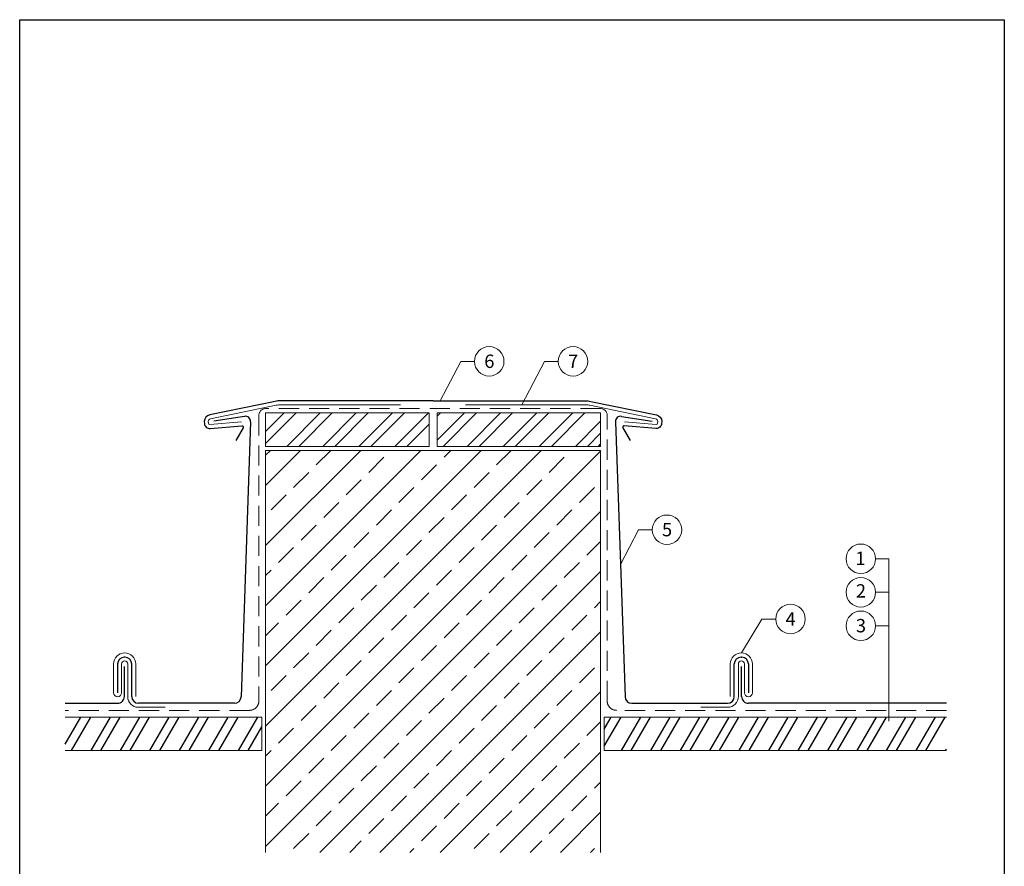
# Model space of a CAD drawing. Units: millimetres. Extents: x 9679 to 14989, y 3699 to 9936.
# Drawn here: x 12291 to 13026, y 9304 to 9936 of the extents above; entities that cross this region are included whole.
import ezdxf
from ezdxf.enums import TextEntityAlignment as Align

# ---------------------------------------------------------------- set-up
doc = ezdxf.new("R2010")
doc.units = ezdxf.units.MM
doc.linetypes.add('GESTRICHELT', pattern=[0.75, 0.5, -0.25])
doc.layers.get('0').update_dxf_attribs({"lineweight": 30})
for name, color, linetype, lineweight in [('Aluminium', 5, 'Continuous', 30), ('Beschriftung', 252, 'Continuous', 13), ('Blatt', 6, 'Continuous', 25), ('Holz', 47, 'Continuous', 20), ('Prefa-Logo', 7, 'Continuous', 5), ('Schriftkopf', 255, 'Continuous', 25), ('Stahl', 4, 'Continuous', 20), ('Trennlagen - Folien', 104, 'Continuous', 20), ('Wand', 1, 'Continuous', 20), ('Wandschraffur', 41, 'Continuous', 15)]:
    doc.layers.add(name, color=color, linetype=linetype, lineweight=lineweight)
doc.layers.add('Holzfüllung', color=41, linetype='Continuous')
doc.styles.add('PREFA_Standard', font='arial.ttf', dxfattribs={"height": 20})
doc.styles.get("Standard").update_dxf_attribs({"font": 'ISOCP.SHX'})

# ---------------------------------------------------------------- blocks, each defined once
blk = doc.blocks.new('Prefa-Schrift')
at = {"layer": 'Prefa-Logo', "color": 240, "lineweight": 0}
for p, q in [((-12.56169104148512, -10.62366146121991), (-9.806960289985511, -10.62366146121988)), ((-12.56169104148512, -10.62366146121991), (-12.56169104148512, -16.27366146121991)), ((-10.82893466959024, -12.02366146121994), (-9.859831099054134, -12.02366146121991)), ((-10.82893466959024, -12.02366146121994), (-10.82893466959018, -13.22366146121996)), ((-10.82893466959041, -13.22366146121996), (-9.85983109905419, -13.22366146121996)), ((-10.82893466959063, -14.62366146121999), (-10.82893466959063, -16.27366146121991)), ((-9.806960289985398, -14.62366146122002), (-10.82893466959063, -14.62366146121999)), ((-7.417384162996768, -10.62366146121991), (-3.859912253939455, -10.62366146121991)), ((-7.417384162996768, -10.62366146121991), (-7.417384162996768, -16.27366146121991)), ((-5.684627791101888, -12.02366146121994), (-4.465536415231781, -12.02366146121991)), ((-5.684627791101888, -12.02366146121994), (-5.684627791101831, -13.22366146121996)), ((-5.684627791102059, -13.22366146121996), (-4.465536415231781, -13.22366146121996)), ((-5.684627791102229, -14.42366146121995), (-5.684627791102286, -16.27366146121991)), ((-4.194275814955005, -14.42366146122006), (-5.684627791102229, -14.42366146121998)), ((-1.622264614458345, -10.62366146121994), (-1.622264614458345, -16.27366146121991)), ((-1.622264614458345, -10.62366146121994), (3.170949294930778, -10.62366146121988)), ((0.110491757436364, -12.02366146121994), (0.1104917574362503, -12.82366146121993)), ((0.110491757436364, -12.02366146121994), (3.170949294930721, -12.02366146121991)), ((0.1104917574362503, -12.82366146121993), (2.844654588173852, -12.82366146121995)), ((0.1104917574362503, -14.07366146121993), (2.844654588173852, -14.07366146121995)), ((0.1104917574362503, -14.07366146121995), (0.1104917574361934, -14.87366146121991)), ((2.844654588173852, -12.82366146121993), (2.844654588173852, -14.07366146121995)), ((3.170949294930778, -10.62366146121988), (3.170949294930778, -12.02366146121991)), ((3.715791908398841, -10.62366146121991), (8.239981475343086, -10.62366146121994)), ((3.715791908398841, -10.62366146121991), (3.715791908398841, -16.27366146121991)), ((5.448548280293607, -12.02366146121991), (8.23998147534303, -12.02366146121991)), ((5.448548280293607, -12.02366146121991), (5.448548280293493, -12.82366146121998)), ((5.448548280293493, -12.82366146121998), (7.480000610476565, -12.82366146121995)), ((5.448548280293437, -14.07366146121995), (7.480000610476508, -14.07366146121995)), ((5.448548280293437, -14.07366146121995), (5.448548280293323, -16.27366146121991)), ((9.130764501865542, -10.62366146121991), (7.033547281478206, -16.27366146121991)), ((7.480000610476508, -14.07366146121995), (7.480000610476565, -12.82366146121995)), ((8.239981475343086, -10.62366146121994), (8.23998147534303, -12.02366146121991)), ((9.130764501865542, -10.62366146121991), (10.01190234958585, -10.62366146121991)), ((10.01190234958585, -12.58414210727369), (9.445347861310552, -14.22366146121996)), ((9.445347861310495, -14.22366146121996), (10.57845683786126, -14.22366146121996)), ((10.89304019730628, -10.62366146121991), (10.01190234958596, -10.62366146121991)), ((10.01190234958585, -12.58414210727369), (10.57845683786121, -14.22366146121996)), ((10.89304019730628, -10.62366146121991), (12.99025741769355, -16.27366146121991)), ((-12.56169104148506, -16.27366146121994), (-10.82893466959063, -16.27366146121997)), ((-12.56169104148512, -16.27366146121991), (-10.82893466959063, -16.27366146121991)), ((-7.417384162996711, -16.27366146121994), (-5.684627791102286, -16.27366146121997)), ((-7.417384162996768, -16.27366146121991), (-5.684627791102286, -16.27366146121991)), ((-3.747317935567934, -16.27366146121991), (-2.01456156367351, -16.27366146121994)), ((-3.747317935567991, -16.27366146121989), (-2.01456156367351, -16.27366146121989)), ((-1.622264614458345, -16.27366146121991), (3.170949294930778, -16.27366146121994)), ((0.1104917574361934, -14.87366146121991), (3.170949294930835, -14.87366146121994)), ((3.170949294930778, -14.87366146121997), (3.170949294930778, -16.27366146121994)), ((3.715791908398841, -16.27366146121991), (5.448548280293323, -16.27366146121991)), ((7.033547281478206, -16.27366146121991), (8.755248726212017, -16.27366146121989)), ((9.02455570576268, -15.47366146121996), (8.755248726212074, -16.27366146121991)), ((9.024555705762621, -15.4736614612199), (10.99924899340902, -15.4736614612199)), ((10.99924899340908, -15.47366146121993), (11.26855597295969, -16.27366146121991)), ((11.26855597295974, -16.27366146121991), (12.99025741769355, -16.27366146121991))]:
    blk.add_line(p, q, dxfattribs=at)
for centre, radius, start, end in [((-9.85983109905419, -12.62366146121997), 0.6000000000000228, 270, 89.99999999999349), ((-9.806960289985454, -12.62366146121997), 2.000000000000028, 270, 90), ((-4.465536415231781, -12.62366146121997), 0.6000000000000228, 270, 89.99999999999349), ((-7.717646492124515, -16.25389603372562), 3.970377755218348, 359.7147676308906, 27.44987267331893), ((-3.859912253939455, -12.22366146121996), 1.600000000000051, 298.6666155529931, 90.00000000002932), ((-3.962522918692286, -15.21567237339229), 1.810888540003307, 0.5101053356972639, 61.28127147630889), ((8.940241149332053, -14.3291201822189), 11.12604796262415, 184.4870363140852, 190.0654928339572)]:
    blk.add_arc(centre, radius, start, end, dxfattribs=at)
blk = doc.blocks.new('Prefa-Stier')
at = {"layer": 'Prefa-Logo', "color": 240}
for p, q in [((12.94183609021587, 5.916561838079758), (5.564908330608204, 18.50830218465768)), ((-14.50479691811006, 8.889802213638175), (-16.65034156070805, -3.223503623595206)), ((-19.05961096725957, 7.114199345020693), (-19.05961096725957, 6.413801614729919)), ((-16.96319896791561, 5.910675844815557), (-16.86393150708727, 3.514437267672292)), ((13.25666740904262, -0.9899905374059017), (15.60435469370486, 1.371886328765867)), ((15.60435469370486, 1.371886328765867), (14.80484455183699, 2.736576947803627)), ((-16.65034156070805, -3.223503623595206), (-14.86932545206719, -2.859884460344801)), ((-14.86932545206719, -2.859884460344801), (-13.45874343423065, -3.30021529518126)), ((-13.45874343423065, -3.30021529518126), (-11.52154311445201, -0.3948598041151854)), ((-11.52154311445201, -0.3948598041151854), (-7.946007646847192, -3.120397547334505)), ((-7.946007646847192, -3.120397547334505), (-7.757309030325359, -9.840328507004415)), ((-4.176443332329199, -9.948476738405589), (-1.485396142975787, -4.299667428564134)), ((-1.485396142975787, -4.299667428564134), (0.2703394443819889, -4.299667428564134)), ((0.2703394443819889, -4.299667428564134), (2.359603622598569, -6.39763674756432)), ((2.359603622598569, -6.39763674756432), (7.82116919822829, -6.39763674756432)), ((7.82116919822829, -6.39763674756432), (8.713669743433002, -5.477112331202079)), ((8.713669743433002, -5.477112331202079), (14.00816220869865, -9.986811717300952)), ((17.93781956997418, -9.85296778731481), (13.25666740904262, -0.9899905374059017)), ((-7.757309030325359, -9.840328507004415), (-5.849560348627619, -9.464294275098837)), ((-5.849560348627619, -9.464294275098837), (-4.176443332329199, -9.948476738405589)), ((14.00816220869865, -9.986811717300952), (15.63752903237537, -9.519992621747406)), ((15.63752903237537, -9.519992621747406), (17.93781956997418, -9.85296778731481))]:
    blk.add_line(p, q, dxfattribs=at)
for centre, radius, start, end in [((-16.96231958616124, 6.985585282258995), 2.097291381098336, 145.0000000000013, 180), ((-17.01362345804063, 7.162419258735184), 1.95724449475975, 136.1304781646935, 148.3809430786495), ((-14.32837424008954, 4.57568323776158), 5.68575108092489, 93.236110794882, 136.0911558149189), ((-16.86393150708727, 7.003467840692792), 1.09729138109833, 145.0000000000013, 264.8095890212392), ((-15.08381405421886, 5.539826231551671), 3.399647029393505, 80.19375874378052, 142.0002056721391), ((-14.27261616085331, 1.145541847436447), 9.114614524734789, 89.05096976733012, 92.36881023244968), ((-14.34469977239342, 15.20480280263788), 4.950923657173517, 272.582157165385, 312.0577997001403), ((14.62615746290345, -12.59455206084615), 35.21484639755211, 132.7029193317839, 136.7615440081231), ((-17.95313855772821, 5.366225802090042), 1.334885722135736, 159.5916043618611, 203.0668669924537), ((-20.89407145653177, 6.639825679999859), 1.873124227223879, 334.4419690578889, 346.3378552237139), ((-17.63199888149341, 5.719083866697332), 1.779741806136132, 208.828667979408, 218.7031993285456), ((-20.30168583848064, 6.387408348637876), 1.242355259261141, 351.202579664556, 1.217314064164572), ((-16.40475311049545, 7.098162021292637), 3.613021991298746, 223.6069121202939, 262.6985423746962), ((-5.175201597342947, 3.771691464317882), 1.337938592223508, 135, 204.9999999999994), ((1.779238776524266, 7.8607771944109), 9.400259266919795, 209.6795342079579, 228.4002657167612), ((-4.486171438221731, 3.133024145132765), 2.277040976692006, 120.9618286994039, 135.8961169793891), ((-3.775889209475735, 1.517170267415167), 0.970034462969267, 135.0000000000011, 224.9999999999989), ((-2.470162859073809, -0.0394720341434436), 2.999287160922371, 115.2521528156451, 131.608658877939), ((-0.7298544102164897, -12.97598915580221), 19.02746652900274, 84.54740410815612, 99.0069840249184), ((-3.439593975223488, 5.84549285252612), 2.84e-14, 270, 99.84963817001412), ((-2.144505449236248, -9.097673691996079), 11.95792840502449, 75.93316292978727, 94.23204024608475), ((1.078176768660114, 3.370600428907522), 0.9246957960021973, 249.9999999999999, 355.0000000000003), ((1.078176768660114, 5.040685267071779), 0.9246957960021973, 4.999999999999743, 90), ((-11.73274742917363, 4.205642847989594), 13.76259394361557, 356.1852540916882, 3.814745908311722), ((14.59011065195466, -13.03937848366223), 19.02746652900274, 80.99301597508163, 94.96953651052944), ((15.99354356454518, -9.094227187762497), 11.89037139188436, 85.83417635356334, 95.73753295137494), ((17.29985021696166, 5.782103524666098), 2.84e-14, 80.15036182998588, 270), ((16.33041910081198, -0.1028613620034662), 2.999287160922371, 48.39134112206099, 64.7478471843549), ((12.0810174652139, 7.797387866550877), 9.400259266919795, 311.5997342832388, 330.3204657920421), ((17.6361454512139, 1.453780939555144), 0.970034462969267, 315.0000000000012, 44.99999999999885), ((18.3464276799599, 3.069634817272742), 2.277040976692006, 44.10388302061081, 59.03817130059611), ((19.03545783908112, 3.708302136457859), 1.337938592223508, 335.0000000000006, 45)]:
    blk.add_arc(centre, radius, start, end, dxfattribs=at)
for centre, major_axis, ratio, start_param, end_param in [((0.8670907313555744, 11.52904565133849), (12.32374040596983, 3.344576806865916), 0.4972171959520393, 7.332456767364511, 8.67100775219378), ((-3.026951438403671, 1.950485105817818), (-1.342472813946924, -0.0537253518355866), 0.6525724033872057, 4.68627916702067, 5.254535189451109)]:
    blk.add_ellipse(centre, major_axis=major_axis, ratio=ratio, start_param=start_param, end_param=end_param, dxfattribs=at)
at = {"layer": 'Prefa-Logo', "color": 240, "extrusion": (0, 0, -1)}
blk.add_ellipse((16.88720768014184, 1.887095777957796), major_axis=(-1.342472813946798, 0.0537253518355653), ratio=0.6525724033872837, start_param=1.522413717048153, end_param=2.11294253586138, dxfattribs=at)
at = {"layer": 'Prefa-Logo', "color": 240}
for points in [[(-3.708696719107479, 5.816854721883657), (-4.07314692519975, 5.749983146980412), (-4.430926677086858, 5.648468067688355), (-5.055415726420449, 5.408733085020145), (-5.326785095323202, 5.280379446484147), (-5.610103140751334, 5.114230680824391), (-5.63392609877934, 5.100015423230672), (-5.657633657614326, 5.085610091530554)], [(17.56895296084565, 5.753465394023635), (17.93340316693792, 5.686593819120389), (18.29118291882503, 5.585078739828333), (18.91567196815862, 5.345343757160122), (19.18704133706137, 5.216990118624124), (19.4703593824895, 5.050841352964368), (19.49418234051751, 5.03662609537065), (19.5178898993525, 5.022220763670532)]]:
    blk.add_open_spline(points, degree=3, knots=[4.554377894288495, 4.554377894288495, 4.554377894288495, 4.554377894288495, 4.919045276488177, 4.919045276488177, 5.212464083099628, 5.212464083099628, 5.239553415340889, 5.239553415340889, 5.239553415340889, 5.239553415340889], dxfattribs=at)
blk = doc.blocks.new('Prefa-Schraf-Stier')
at = {"layer": 'Prefa-Logo'}
h = blk.add_hatch(color=7, dxfattribs=at)
edge = h.paths.add_edge_path()
edge.add_ellipse((0.8670907313555744, 11.52904565133849), major_axis=(12.32374040596981, 3.344576806865914), ratio=0.4972171959520399, start_angle=125.1968347854303, end_angle=154.9806125914331)
edge.add_arc((14.62615746290311, -12.59455206084632), 35.21484639755198, 132.7029193317828, 136.7615440081218)
edge.add_arc((-14.34469977239342, 15.20480280263791), 4.950923657173536, 272.58215716538507, 312.05779970014555, ccw=False)
edge.add_arc((-14.27261616085309, 1.145541847436135), 9.1146145247351, 89.0509697673311, 92.36881023245103)
edge.add_arc((-14.32837424008954, 4.575683237761552), 5.685751080924929, 93.23611079488116, 136.0911558149187)
edge.add_arc((-17.01362345804063, 7.162419258735155), 1.957244494759803, 136.1304781646912, 148.3809430786491)
edge.add_arc((-16.96231958616124, 6.985585282258995), 2.097291381098342, 145.0000000000003, 180)
edge.add_line((-19.05961096725957, 6.985585282258995), (-19.05961096725957, 6.413801614729919))
edge.add_arc((-20.30168583848052, 6.387408348637734), 1.242355259261055, -8.797420335430104, 1.21731406417058, ccw=False)
edge.add_arc((-20.89407145653183, 6.639825679999944), 1.873124227223935, 334.4419690578869, 346.3378552237164, ccw=False)
edge.add_arc((-17.95313855772826, 5.36622580209007), 1.334885722135717, 159.5916043618616, 203.0668669924583)
edge.add_arc((-17.6319988814933, 5.719083866697076), 1.7797418061361, 209.4810025842768, 218.7031993285367)
edge.add_arc((-16.4047531104955, 7.09816202129275), 3.61302199129878, 223.6069121202967, 262.698542374697)
edge.add_line((-16.86393150708727, 3.514437267672292), (-16.96319896791561, 5.910675844815557))
edge.add_arc((-16.86393150708733, 7.003467840692792), 1.097291381098312, 145.0000000000382, 264.80958902124365, ccw=False)
edge.add_arc((-15.08381405421886, 5.539826231551671), 3.399647029393477, 80.19375874377971, 142.0002056721521, ccw=False)
edge.add_line((-14.50479691811006, 8.889802213638148), (-16.650341560708, -3.223503623595206))
edge.add_line((-16.650341560708, -3.223503623595206), (-14.86932545206719, -2.859884460344829))
edge.add_line((-14.86932545206719, -2.859884460344829), (-13.4587434342306, -3.30021529518126))
edge.add_line((-13.4587434342306, -3.30021529518126), (-11.52154311445207, -0.3948598041152138))
edge.add_line((-11.52154311445207, -0.3948598041152138), (-7.946007646847306, -3.120397547334448))
edge.add_line((-7.946007646847306, -3.120397547334448), (-7.757309030325359, -9.840328507004358))
edge.add_line((-7.757309030325359, -9.840328507004358), (-5.849560348627562, -9.464294275098837))
edge.add_line((-5.849560348627562, -9.464294275098837), (-4.176443332329142, -9.948476738405589))
edge.add_line((-4.176443332329142, -9.948476738405589), (-2.454732118524987, -6.334412157199892))
edge.add_line((-2.454732118524987, -6.334412157199892), (-3.395865442957074, 2.785432365253257))
edge.add_ellipse((-3.026951438403671, 1.950485105817818), major_axis=(1.342472813947162, 0.0537253518357972), ratio=0.6525724033870928, start_angle=111.5460745985389, end_angle=132.7082633513479)
edge.add_arc((-2.470162859073809, -0.0394720341434152), 2.999287160922382, 115.2521528156468, 131.6086588779396)
edge.add_arc((-3.775889209475792, 1.517170267415195), 0.9700344629692709, 134.9999999999988, 225.0000000000249)
edge.add_arc((1.779238776524266, 7.8607771944109), 9.400259266919765, 209.6795342079583, 228.4002657167638, ccw=False)
edge.add_arc((-5.175201597342947, 3.771691464317882), 1.337938592223516, 135.0000000000378, 204.9999999999944, ccw=False)
edge.add_arc((-4.486171438221788, 3.133024145132708), 2.277040976692026, 120.9618286994, 135.8961169794108, ccw=False)
edge.add_spline(control_points=[(-5.657633657614326, 5.085610091530554), (-5.63392609877934, 5.100015423230672), (-5.610103140751334, 5.114230680824391), (-5.326785095323202, 5.280379446484147), (-5.055415726420449, 5.408733085020145), (-4.430926677086858, 5.648468067688355), (-4.07314692519975, 5.749983146980412), (-3.708696719107479, 5.816854721883657)], knot_values=[4.554377894288496, 4.554377894288496, 4.554377894288496, 4.554377894288496, 4.581467226529757, 4.581467226529757, 4.874886033141208, 4.874886033141208, 5.23955341534089, 5.23955341534089, 5.23955341534089, 5.23955341534089], degree=3, periodic=0)
edge.add_line((-3.708696719107479, 5.816854721883657), (-4.780658473637629, 16.20446323763926))
h = blk.add_hatch(color=7, dxfattribs=at)
edge = h.paths.add_edge_path()
edge.add_ellipse((0.8670907313555744, 11.52904565133849), major_axis=(12.32374040596984, 3.344576806865918), ratio=0.4972171959520394, start_angle=400.8711122101691, end_angle=485.1968347854302)
edge.add_line((-4.780658473637743, 16.20446323763923), (-3.708696719107535, 5.8168547218838))
edge.add_arc((-0.7298544102166602, -12.97598915580221), 19.02746652900273, 84.54740410815458, 99.0069840249169, ccw=False)
edge.add_arc((1.078176768660171, 5.040685267071751), 0.9246957960022111, 2.458762372333922, 90.00000000001052, ccw=False)
edge.add_arc((-11.7327474291738, 4.205642847989196), 13.76259394361571, -1.8069053489597877, 3.644016464076401, ccw=False)
edge.add_line((2.023003304735937, 3.771691464317882), (11.83539938020698, 3.771691464317882))
edge.add_arc((25.59300367091259, 4.142253520129315), 13.76259394361571, 176.3559835359305, 181.5428928704389, ccw=False)
edge.add_arc((12.78207947307868, 4.977295939211728), 0.9246957960022113, 90.0000000000141, 177.5412376277598, ccw=False)
edge.add_arc((14.59011065195722, -13.03937848366206), 19.02746652900274, 94.96953651053639, 95.45259589185179, ccw=False)
edge.add_line((12.94183609021587, 5.916561838079729), (5.564908330608204, 18.50830218465768))
h = blk.add_hatch(color=7, dxfattribs=at)
edge = h.paths.add_edge_path()
edge.add_line((13.25666740904262, -0.9899905374058732), (15.6043546937048, 1.371886328765867))
edge.add_line((15.6043546937048, 1.371886328765867), (14.80488142646857, 2.736514006183256))
edge.add_arc((16.00476169097487, -9.161063019856215), 11.95792840502461, 95.75885415669678, 104.066837070213)
edge.add_arc((12.78207947307857, 3.307211101047528), 0.9246957960021951, 182.4587623724009, 290.00000000001273, ccw=False)
edge.add_arc((25.59300367091254, 4.142253520129031), 13.76259394361571, 181.5428928704377, 183.6440164640765, ccw=False)
edge.add_line((11.83539938020698, 3.771691464317882), (2.02300330473588, 3.771691464317882))
edge.add_arc((-11.73274742917385, 4.205642847989111), 13.76259394361571, 356.35598353592, 358.19309465104055, ccw=False)
edge.add_arc((1.078176768660057, 3.37060042890755), 0.9246957960021953, 250.000000000005, 357.5412376275517, ccw=False)
edge.add_arc((-2.144505449236248, -9.097673691996192), 11.9579284050246, 75.9331629297856, 94.23204024608584)
edge.add_ellipse((-3.026951438403671, 1.950485105817818), major_axis=(-1.342472813946925, -0.0537253518355866), ratio=0.6525724033872061, start_angle=267.7082633513564, end_angle=291.5460745985441)
edge.add_line((-3.395865442957017, 2.785432365253285), (-2.45473211852493, -6.334412157199892))
edge.add_line((-2.45473211852493, -6.334412157199892), (-1.485396142975844, -4.299667428564106))
edge.add_line((-1.485396142975844, -4.299667428564106), (0.2703394443820457, -4.299667428564134))
edge.add_line((0.2703394443820457, -4.299667428564134), (2.359603622598569, -6.39763674756432))
edge.add_line((2.359603622598569, -6.39763674756432), (7.82116919822829, -6.39763674756432))
edge.add_line((7.82116919822829, -6.39763674756432), (8.713669743432945, -5.47711233120205))
edge.add_line((8.713669743432945, -5.47711233120205), (14.00816220869859, -9.986811717300952))
edge.add_line((14.00816220869859, -9.986811717300952), (15.63752903237531, -9.519992621747406))
edge.add_line((15.63752903237531, -9.519992621747406), (17.93781956997424, -9.852967787314839))
edge.add_line((17.93781956997424, -9.852967787314839), (13.25666740904262, -0.9899905374058732))
h = blk.add_hatch(color=7, dxfattribs=at)
edge = h.paths.add_edge_path()
edge.add_arc((12.78207947307794, 4.9772959392117), 0.9246957960022081, 449.99999999999295, 534.9999999999982, ccw=False)
edge.add_arc((14.59011065195454, -13.0393784836622), 19.0274665290027, 440.9930159750824, 455.45259589184485, ccw=False)
edge.add_line((17.56895296084565, 5.753465394023749), (17.25612168469513, 2.722043037393206))
edge.add_ellipse((16.88720768014184, 1.887095777957767), major_axis=(1.342472813946925, -0.0537253518355866), ratio=0.652572403387206, start_angle=68.45392540145583, end_angle=92.29173664864354)
edge.add_arc((16.00476169097453, -9.161063019856014), 11.95792840502439, 445.7679597539146, 464.0668370702146)
edge.add_arc((12.78207947307794, 3.307211101047442), 0.9246957960022101, 184.9999999999983, 290.00000000001273, ccw=False)
edge.add_arc((25.5930036709118, 4.1422535201296), 13.76259394361558, 176.1852540916881, 183.8147459083119, ccw=False)
h = blk.add_hatch(color=7, dxfattribs=at)
edge = h.paths.add_edge_path()
edge.add_spline(control_points=[(17.56895296084565, 5.753465394023606), (17.93340316693798, 5.686593819120361), (18.29118291882503, 5.585078739828304), (18.91567196815868, 5.345343757160094), (19.18704133706137, 5.216990118624096), (19.4703593824895, 5.05084135296434), (19.49418234051745, 5.036626095370621), (19.51788989935244, 5.022220763670503)], knot_values=[4.554377894288495, 4.554377894288495, 4.554377894288495, 4.554377894288495, 4.919045276488177, 4.919045276488177, 5.212464083099628, 5.212464083099628, 5.239553415340889, 5.239553415340889, 5.239553415340889, 5.239553415340889], degree=3, periodic=0)
edge.add_arc((18.3464276799599, 3.069634817272543), 2.277040976692088, 404.1038830206125, 419.03817130060145, ccw=False)
edge.add_arc((19.03545783908112, 3.708302136457831), 1.337938592223518, 335.00000000000017, 405, ccw=False)
edge.add_arc((12.08101746521402, 7.797387866550963), 9.400259266919795, 311.59973428324054, 330.32046579203995, ccw=False)
edge.add_arc((17.63614545121379, 1.453780939555002), 0.970034462969272, 315.000000000038, 405.0000000000189)
edge.add_arc((16.33041910081169, -0.1028613620030399), 2.999287160922157, 408.3913411220575, 424.7478471843437)
edge.add_ellipse((16.88720768014184, 1.887095777957767), major_axis=(1.342472813946925, -0.0537253518355866), ratio=0.652572403387206, start_angle=47.29173664864361, end_angle=68.45392540145583)
edge.add_line((17.25612168469513, 2.722043037393177), (17.56895296084565, 5.753465394023635))
blk = doc.blocks.new('Logo')
at = {"layer": 'Prefa-Logo'}
h = blk.add_hatch(color=240, dxfattribs=at)
h.paths.add_polyline_path([(91.60268038873528, -282.6228339864065), (82.22024513512042, -292.2998709162957), (24.80539460976161, -292.2998709162957), (2.841950458227074, -270.244913745285), (-15.61526568507088, -270.244913745285), (-43.90496943280959, -329.6281689089656), (-61.49365569354904, -324.5381881382873), (-81.54891345487067, -328.4912578063722), (-83.53261258141538, -257.8478083691316), (-121.1205224175028, -229.1955217745289), (-141.4853912921089, -259.7381471321587), (-156.3141715358606, -255.1091577492152), (-175.0371498183422, -258.9317136843356), (-160.9459382726236, -179.3756179119536), (-177.6438950158599, -179.3756179119536), (-177.2825196990588, -188.0989343715637, -0.1451629244046167), (-197.0417595815779, -179.3756179119536), (-220.3619688897761, -179.3756179119536, 0.0511325329919743), (-225.0445477877101, -225.0445477877101, 0.1768674482947087), (-172.0904774009277, -370.0614987861918), (-132.05510462253, -370.0614987861918), (-132.0551046225291, -336.7260659131444), (-103.0959257671666, -336.7260659131444, -0.61183511759497), (-86.05164976629565, -370.0614987861918), (-77.97544442346316, -370.0614987861918), (-77.97544442346316, -336.7260659131444), (-40.57742821761803, -336.7260659131444, -0.7766121082844887), (-32.50864680488394, -368.3044466317852, -0.0418644378475714), (-29.85536292925644, -370.0614987861918), (-17.05409906040768, -370.0614987861918), (-17.05409906040768, -336.7260659131452), (33.33468714617448, -336.7260659131444), (33.33468714617629, -351.4436024184597), (1.161547481147863, -351.4436024184597), (1.161547481146044, -359.8536232786391), (29.90450553318442, -359.8536232786401), (29.90450553318533, -370.0614987861918), (39.06235932715117, -370.0614987861918), (39.06235932715208, -336.7260659131444), (86.62302011891279, -336.7260659131444), (86.62302011891279, -351.4436024184588), (57.27800586870853, -351.4436024184588), (57.27800586870671, -359.8536232786401), (78.6337014603323, -359.8536232786401), (78.63370146033049, -370.0614987861918), (83.61365763464708, -370.0614987861918), (95.98739991259662, -336.7260659131444), (105.2503845126248, -336.7260659131444), (114.5133691126539, -336.7260659131444), (136.560419827385, -396.1218382381649), (118.4609884958681, -396.1218382381649), (115.6298918511029, -387.7118173779845), (94.87087717414941, -387.7118173779845), (92.03978052938145, -396.1218382381639), (73.94034919786554, -396.1218382381649), (83.61365763464708, -370.0614987861918), (78.6337014603323, -370.0614987861918), (78.6337014603323, -372.994280872671), (57.27800586870671, -372.994280872671), (57.27800586870398, -396.1218382381649), (39.06235932715117, -396.1218382381639), (39.06235932715117, -370.0614987861918), (29.90450553318442, -370.0614987861918), (29.90450553318442, -372.9942808726701), (1.161547481146953, -372.9942808726701), (1.161547481145134, -381.4043017328495), (33.33468714617538, -381.4043017328504), (33.33468714617629, -396.1218382381657), (-17.05409906040768, -396.1218382381649), (-17.05409906040768, -370.0614987861918), (-29.85536292925644, -370.0614987861918, -0.2271124901784709), (-22.61986697759767, -384.8302157415756, 0.0243454164901665), (-21.17813096826285, -396.1218382381649), (-39.39377750981567, -396.1218382381649, 0.1216114793326466), (-44.09243387139849, -376.6736649989998), (-59.75979788190944, -376.6736649989989), (-59.75979788191034, -396.1218382381649), (-77.97544442346316, -396.1218382381649), (-77.97544442346405, -370.0614987861918), (-86.05164976629565, -370.0614987861918, -0.2408217057488117), (-103.0959257671666, -378.7761702140451), (-113.8394580809772, -378.7761702140442), (-113.8394580809763, -396.1218382381657), (-132.0551046225291, -396.1218382381649), (-132.0551046225291, -370.0614987861918), (-172.0904774009277, -370.0614987861918, 0.6994267305957164), (225.0445477877101, -225.0445477877101), (149.7058386127546, -225.0445477877101), (139.361061808142, -235.4518491264153), (188.5717959620306, -328.6241285702063), (164.3899317049308, -325.1237184597776), (147.2611704849223, -330.0311663741968)])
h.paths.add_polyline_path([(105.2503845126239, -357.3356698247581), (100.8528301331844, -370.0614987861918), (109.6479388920652, -370.0614987861918)], flags=17)
h.paths.add_polyline_path([(109.6479388920661, -370.0614987861918), (100.8528301331844, -370.0614987861918), (99.29446568159437, -374.5711597839545), (111.2063033436552, -374.5711597839545)], flags=17)
h.paths.add_polyline_path([(-46.94406800498927, -351.4436024184597), (-59.7597978819067, -351.4436024184597), (-59.75979788190489, -364.0586337087297), (-46.94406800498927, -364.0586337087297, 1)], flags=17)
h.paths.add_polyline_path([(-103.651731526118, -351.4436024184597), (-113.8394580809727, -351.4436024184597), (-113.8394580809718, -364.0586337087297), (-103.6517315261189, -364.0586337087297, 1)], flags=17)
h.paths.add_polyline_path([(-152.4820558174715, -131.590270213248, 0.2764152699815543), (-186.7316877617877, -144.8040307880965, 0.5762430338795599), (-178.3260714694379, -162.9084138468852), (-177.6438950158617, -179.3756179119536), (-160.9459382726227, -179.3756179119545)], flags=17)
edge = h.paths.add_edge_path()
edge.add_ellipse((9.115313922960922, -103.8451547555578), major_axis=(129.5536423620584, 35.15995089276984), ratio=0.4972171959520398, start_angle=40.87111221016909, end_angle=154.9806125914331, ccw=False)
edge.add_line((58.50124393175429, -30.47553846335814), (136.051389359678, -162.8465371892171))
edge.add_arc((153.3789186690883, -362.121354101936), 200.0267380316091, 80.99301597509327, 94.96953651052871, ccw=False)
edge.add_spline(control_points=[(184.6940761152864, -164.5610928101332), (188.5253684099525, -165.2640819849948), (192.2865373808536, -166.3312619030812), (198.8514947956655, -168.8514821595245), (201.7042723622726, -170.2008031314844), (204.6826607024177, -171.9474463628485), (204.9331001698756, -172.0968846289688), (205.1823265003086, -172.2483210540886)], knot_values=[4.554377894288495, 4.554377894288495, 4.554377894288495, 4.554377894288495, 4.919045276488177, 4.919045276488177, 5.212464083099628, 5.212464083099628, 5.239553415340889, 5.239553415340889, 5.239553415340889, 5.239553415340889], degree=3, periodic=0)
edge.add_arc((192.8672993728032, -192.774931729713), 23.93745264183015, 44.10388302068179, 59.03817130059679, ccw=False)
edge.add_arc((200.1107468871824, -186.0609248833853), 14.0651143377992, 28.37961692703078, 45.000000000127386, ccw=False)
edge.add_line((212.4854837342054, -179.3756179119536), (220.3619688897752, -179.3756179119536))
edge.add_arc((0, -225.0445477877101), 225.0445477877105, 11.70851633747447, 168.2914836625255)
edge.add_line((-220.3619688897761, -179.3756179119536), (-197.0417595815788, -179.3756179119536))
edge.add_arc((-172.455394831708, -150.4249344527015), 37.98198789388885, 223.606912120304, 229.6604236798662, ccw=False)
edge.add_arc((-185.3568480000322, -164.922529512658), 18.70958214417333, 209.4810025842784, 218.7031993285605, ccw=False)
edge.add_arc((-188.73283722024, -168.6319591176943), 14.03302096139692, 159.5916043618625, 203.0668669924519, ccw=False)
edge.add_arc((-219.6494710043999, -155.2432071917646), 19.69126728082681, 334.4419690578901, 346.3378552237152)
edge.add_arc((-213.4220017480475, -157.8967509695458), 13.06029205767444, 351.2025796645553, 361.2173140641627)
edge.add_line((-200.3646572769558, -157.6192910715435), (-200.3646572769558, -151.6084003572568))
edge.add_arc((-178.3168269458156, -151.6084003572568), 22.04783033114028, 144.9999999999976, 179.9999999999992, ccw=False)
edge.add_arc((-178.8561602367053, -149.7494285685625), 20.57558378675251, 136.0105496764285, 148.3809430786567, ccw=False)
edge.add_arc((-150.6274078145188, -176.9425584387727), 59.77160649546057, 93.23611079489382, 136.0498720280768, ccw=False)
edge.add_arc((-150.0412495526416, -213.0020092462773), 95.8176228568999, 89.05096976733182, 92.36881023245888, ccw=False)
edge.add_arc((-150.7990303985571, -65.20366185632884), 52.04671404248383, 272.5821571653851, 312.057799700149)
edge.add_arc((153.7578617091112, -357.445104733134), 370.1969909892993, 132.7029193317827, 136.7615440081212, ccw=False)
edge = h.paths.add_edge_path(flags=17)
edge.add_arc((171.6739566166325, -226.1258805379039), 31.53008448628334, 48.39134112205798, 64.74784718435099)
edge.add_ellipse((177.5272110752266, -205.2064042154825), major_axis=(-14.11278046189938, 0.5647891620739565), ratio=0.6525724033871465, start_angle=227.2917366486503, end_angle=274.2435289402897)
edge.add_arc((168.1325437575251, -320.6478482330822), 124.9978393012921, 85.83417635356395, 95.73753295137666)
edge.add_line((155.6363143908356, -196.2762112670652), (164.0411856046284, -210.6225569843136))
edge.add_line((164.0411856046284, -210.6225569843136), (149.7058386127564, -225.0445477877093))
edge.add_line((149.7058386127564, -225.0445477877093), (225.0445477877111, -225.0445477877101))
edge.add_arc((0, -225.0445477877111), 225.0445477877105, 4.564e-13, 11.70851633747484)
edge.add_line((220.3619688897752, -179.3756179119536), (212.4854837342054, -179.3756179119536))
edge.add_arc((200.1107468871806, -186.0609248833844), 14.0651143377992, -25.000000000027228, 28.379616927025324, ccw=False)
edge.add_arc((127.0020111183066, -143.0743045219533), 98.82047065736788, 311.59973428323883, 330.32046579203717, ccw=False)
edge.add_arc((185.4004389223428, -209.7616377529721), 10.19751258583109, 315.0000000000047, 405)
h = blk.add_hatch(color=240, dxfattribs=at)
edge = h.paths.add_edge_path()
edge.add_spline(control_points=[(-38.98777096471804, -163.8947108481143), (-42.81906325938416, -164.5977000229759), (-46.58023223028431, -165.6648799410623), (-53.14518964509716, -168.1851001975055), (-55.99796721170332, -169.5344211694646), (-58.97635555184843, -171.2810644008295), (-59.22679501930634, -171.430502666949), (-59.47602134973931, -171.5819390920687)], knot_values=[4.554377894288495, 4.554377894288495, 4.554377894288495, 4.554377894288495, 4.919045276488177, 4.919045276488177, 5.212464083099628, 5.212464083099628, 5.239553415340889, 5.239553415340889, 5.239553415340889, 5.239553415340889], degree=3, periodic=0)
edge.add_arc((-47.16099422223487, -192.108549767695), 23.93745264183079, 120.9618286993985, 135.8961169793875)
edge.add_arc((-54.40444173661217, -185.3945429213654), 14.06511433779922, 135, 204.9999999999998)
edge.add_arc((18.7042940322608, -142.4079225599325), 98.82047065736735, 209.67953420796, 228.4002657167595)
edge.add_arc((-39.69413377177261, -209.0952557909541), 10.1975125858311, 134.999999999981, 224.999999999962, ccw=False)
edge.add_arc((-25.96765146606231, -225.4594985758804), 31.53008448628097, 115.25215281565619, 131.6086588779425, ccw=False)
edge.add_ellipse((-31.82090592465738, -204.5400222534627), major_axis=(-14.11278046189741, -0.5647891620722284), ratio=0.6525724033872057, start_angle=291.5460745985442, end_angle=312.7082633513564, ccw=False)
edge.add_line((-35.69912401704005, -195.762617417211), (-38.98777096471804, -163.8947108481143))
h = blk.add_hatch(color=240, dxfattribs=at)
edge = h.paths.add_edge_path()
edge.add_arc((11.33436139424248, -172.054212480617), 9.720888667123912, 5.000000000001763, 90.00000000000703)
edge.add_arc((-7.672613518517209, -361.4549721399135), 200.0267380316069, 84.54740410815512, 99.00698402491759)
edge.add_line((-38.98777096471804, -163.8947108481125), (-35.69912401704005, -195.7626174172101))
edge.add_ellipse((-31.82090592465738, -204.5400222534627), major_axis=(-14.11278046189741, -0.5647891620722284), ratio=0.6525724033872057, start_angle=267.70826335135644, end_angle=291.5460745985442, ccw=False)
edge.add_arc((-22.54416945355842, -320.6840796987035), 125.7080341634895, 75.9331629297854, 94.23204024608538, ccw=False)
edge.add_arc((11.33436139424248, -189.6110228896568), 9.720888667123932, 249.9999999999873, 355.0000000000018)
edge.add_arc((-123.3408132832137, -180.8326176851369), 144.6796276949889, 356.1852540916881, 363.8147459083119)
at = {"layer": 'Prefa-Logo', "color": 240}
blk.add_circle((0, -225.0445477877101), 225.0445477877105, dxfattribs=at)
at = {"layer": 'Prefa-Logo', "xscale": 10.51252607522474, "yscale": 10.51252607522474, "zscale": 10.51252607522474}
blk.add_blockref('Prefa-Schraf-Stier', (0, -225.0445477877101), dxfattribs=at)
at = {"layer": 'Prefa-Logo', "lineweight": 0, "xscale": 10.51252607522474, "yscale": 10.51252607522474, "zscale": 10.51252607522474}
for name in ['Prefa-Stier', 'Prefa-Schrift']:
    blk.add_blockref(name, (0, -225.0445477877101), dxfattribs=at)
blk = doc.blocks.new('schriftkopf_prefa_klein_hoch')
at = {"layer": 'Blatt'}
for p, q in [((-2196.407367606587, 3106.347562757885), (5.706e-13, 3106.347562757885)), ((-2196.407367606587, 4.035e-13), (-2196.407367606587, 3106.347562757885)), ((5.706e-13, 3106.347562757885), (0, 0)), ((0, 0), (-2196.407367606587, 4.035e-13))]:
    blk.add_line(p, q, dxfattribs=at)
at = {"layer": 'Schriftkopf'}
for p, q in [((-1164.864864864864, 340.5405405405405), (-746.4864864864865, 340.5405405405405)), ((-1164.864864864864, 340.5405405405405), (0, 340.5405405405405)), ((-1164.864864864864, 340.5405405405407), (-1164.864864864864, 0)), ((-1047.567567567567, 340.5405405405407), (-1047.567567567567, 194.5945945945945)), ((-881.6216216216217, 340.5405405405407), (-881.6216216216213, 194.5945945945945)), ((-686.4864864864865, 340.5405405405407), (-686.4864864864865, 194.5945945945945)), ((0, 340.5405405405405), (0, 0)), ((-1164.864864864864, 291.8918918918917), (-686.4864864864865, 291.8918918918919)), ((-1164.864864864864, 194.5945945945945), (0, 194.5945945945945)), ((-1164.864864864864, 48.64864864864863), (0, 48.64864864864863)), ((-1164.864864864864, 0), (0, 0)), ((-1164.864864864864, 0), (0, 0)), ((-1164.864864864864, 0), (0, 0)), ((-1164.864864864864, 0), (0, 0))]:
    blk.add_line(p, q, dxfattribs=at)
at = {"layer": 'Schriftkopf', "ltscale": 5}
blk.add_line((-130, 194.5945945945945), (-130, 48.64864864864863), dxfattribs=at)
at = {"layer": 'Schriftkopf', "xscale": 0.2827675979519348, "yscale": 0.2827675979519348, "zscale": 0.2827675979519348}
blk.add_blockref('Logo', (-588.2916393764, 331.2028737776802), dxfattribs=at)
at = {"layer": 'Schriftkopf', "style": 'PREFA_Standard'}
for s, p in [('datum', (-964.5945945945946, 316.2162162162161)), ('ime', (-784.054054054054, 316.2162162162161))]:
    blk.add_text(s, height=20, dxfattribs=at).set_placement(p, align=Align.MIDDLE_CENTER)
at = {"layer": 'Schriftkopf', "style": 'PREFA_Standard', "width": 0.8}
blk.add_text('obradio', height=20, dxfattribs=at).set_placement((-1106.216216216216, 243.2432432432432), align=Align.MIDDLE_CENTER)
at = {"layer": 'Schriftkopf', "style": 'PREFA_Standard'}
for s, insert, char_height, width, attachment_point in [('PREFA', (-264.5329002052466, 301.3890495732528), 50, 584.3403243243243, 5), ('ALuminiumprodukte Ges.m.b.H.\\PA-3182 Marktl/Lilienfeld', (-267.6195437681224, 235.5828628796844), 20, 586.3971891891891, 5), ('list\\Pbr.', (-65, 153.0802508143489), 20, 96.11902702702704, 5), (' datoteka:', (-1164.454059324157, 24.9030604944307), 20, 582.1890810810811, 4)]:
    blk.add_mtext(s, dxfattribs=dict(at, insert=insert, char_height=char_height, width=width, attachment_point=attachment_point))
at = {"layer": 'Schriftkopf', "style": 'PREFA_Standard', "width": 0.8}
for tag, height, p in [('DATUM', 20, (-964.5945945945946, 243.2432432432432)), ('NAME', 25, (-784.054054054054, 243.2432432432432))]:
    blk.add_attdef(tag, text='', height=height, dxfattribs=at).set_placement(p, align=Align.MIDDLE_CENTER)
at = {"layer": 'Schriftkopf'}
blk.add_attdef('ZEICHNUNGSNAME', text='', height=30, dxfattribs=at).set_placement((-1135.643614973257, 158.0651079279246), align=Align.TOP_LEFT)
at = {"layer": 'Schriftkopf', "style": 'PREFA_Standard'}
for tag, p in [('DETAILBESCHREIBUNG', (-1131.265239578398, 76.96894407790948)), ('DATEI', (-973.9616306665961, 16.2826275435907))]:
    blk.add_attdef(tag, p, '', height=20, dxfattribs=at)
at = {"layer": 'Schriftkopf', "style": 'PREFA_Standard', "width": 0.8}
blk.add_attdef('NUMMER', text='', height=20, dxfattribs=at).set_placement((-65, 80.69999659415409), align=Align.CENTER)

msp = doc.modelspace()

# ---------------------------------------------------------------- hatches: boundary and pattern name
at = {"layer": 'Holzfüllung'}
h = msp.add_hatch(dxfattribs=at)
h.set_pattern_fill('ANSI32', color=256, scale=2.00000000593378, style=0)
h.set_pattern_definition([(45, (-30941.82379563493, -2186.184306269783), (-13.47038422156888, 13.47038422156888), []), (45, (-30932.84353560829, -2186.184306269783), (-13.47038422156888, 13.47038422156888), [])])
h.paths.add_polyline_path([(12474.36712359312, 9642.298104358635), (12474.36712359312, 9617.298104358644), (12596.36712359312, 9617.298104358644), (12596.36712359312, 9642.298104358644)])
h.paths.add_polyline_path([(12722.82396559312, 9617.298104358644), (12724.36712359312, 9618.841262358643), (12724.36712359312, 9642.298104358635), (12602.36712359312, 9642.298104358644), (12602.36712359312, 9617.298104358644)])
h = msp.add_hatch(dxfattribs=at)
h.set_pattern_fill('ANSI32', color=256, scale=2, angle=15, style=0)
h.set_pattern_definition([(60, (-6008.573265746472, -10434.01087012624), (-16.49778394209355, 9.525000000000002), []), (60, (-5999.89900068568, -10431.68660780827), (-16.49778394209355, 9.525000000000002), [])])
h.paths.add_polyline_path([(12471.55583559313, 9415.288149358641), (12324.8062563729, 9415.288149358645), (12324.8062563729, 9390.28814935864), (12471.55583559313, 9390.28814935864)])
h.paths.add_polyline_path([(12982.60754397668, 9390.28814935864), (12982.60754397668, 9415.288149358641), (12727.17841159312, 9415.288149358641), (12727.1784115931, 9390.288149358637)])
at = {"layer": 'Wandschraffur'}
h = msp.add_hatch(dxfattribs=at)
h.set_pattern_fill('ANSI33', color=256, scale=5, style=0)
h.set_pattern_definition([(45, (12209.04525296284, 8200.297184095029), (-22.45064030267288, 22.45064030267289), []), (45, (12231.49590296284, 8200.297184095029), (-22.45064030267288, 22.45064030267289), [15.875, -7.9375])])
h.paths.add_polyline_path([(12724.36712359312, 9314.298104358633), (12724.36712359312, 9614.298104358644), (12474.36712359312, 9614.298104358644), (12474.36712359312, 9314.298104358642)])

# ---------------------------------------------------------------- linework, layer by layer
at = {"layer": 'Aluminium'}
for p, q in [((12458.62576459312, 9639.656646358639), (12435.73557959312, 9636.005192358638)), ((12740.10848259312, 9639.656646358639), (12762.99866759313, 9636.005192358638)), ((12463.22519959313, 9635.701817358644), (12456.05574720509, 9430.39556287513)), ((12735.50904759312, 9635.701817358644), (12742.67849998115, 9430.39556287513)), ((12369.44587059312, 9459.876598358644), (12368.89121459312, 9459.876598358644)), ((12829.28837659312, 9459.876598358644), (12829.84303259312, 9459.876598358644)), ((12363.89121459312, 9454.876598358644), (12363.89121459312, 9433.47162835864)), ((12374.44587059312, 9430.570060358637), (12374.44587059312, 9454.876598358644)), ((12824.28837659312, 9430.570060358637), (12824.28837659312, 9454.876598358644)), ((12829.76107559312, 9430.570060358637), (12829.76107559312, 9453.005782358641)), ((12834.84303259312, 9454.876598358644), (12834.84303259312, 9433.47162835864)), ((12451.05879307, 9425.57006035864), (12379.44587059312, 9425.57006035864)), ((12747.67545411625, 9425.57006035864), (12819.28837659312, 9425.57006035864)), ((12902.88247259312, 9425.57006035864), (12834.76107559312, 9425.57006035864)), ((12982.60754397668, 9425.57006035864), (12902.88247259312, 9425.57006035864))]:
    msp.add_line(p, q, dxfattribs=at)
for points in [[(12599.36712359312, 9651.23525135864), (12485.60952059313, 9651.23525135864, 0.050113), (12481.63058959313, 9650.835457358635), (12432.64193859312, 9640.80381635864, 0.356697), (12428.63667159312, 9635.903764358636), (12428.69188959312, 9634.431271358637, 0.414345), (12432.94692859312, 9630.701800358644), (12456.64398541415, 9632.626410788977, -0.6046869016488654), (12457.5909615484, 9631.129692684774), (12452.17579520512, 9621.750349446798)], [(12599.36712359312, 9651.23525135864), (12713.12472659312, 9651.23525135864, -0.050113), (12717.10365759312, 9650.835457358635), (12766.09230859313, 9640.80381635864, -0.356697), (12770.09757559313, 9635.903764358636), (12770.04235759312, 9634.431271358637, -0.414345), (12765.78731859312, 9630.701800358644), (12742.0902617721, 9632.626410788977, 0.6046869016488654), (12741.14328563785, 9631.129692684774), (12746.55845198112, 9621.750349446798)], [(12324.8062563729, 9425.57006035864), (12363.97317159313, 9425.57006035864, 0.4142140000000001), (12368.97317159312, 9430.570060358637), (12368.97317159312, 9453.005782358641)]]:
    msp.add_lwpolyline(points, format="xyb", dxfattribs=at)
for centre, radius, start, end in [((12459.22519959313, 9635.701817358644), 4, 0, 98.6187469999505), ((12739.50904759312, 9635.701817358644), 4, 81.38125300004948, 180), ((12368.89121459312, 9454.876598358644), 5, 90, 180), ((12369.44587059312, 9454.876598358644), 5, 0, 90), ((12829.28837659312, 9454.876598358644), 5, 90, 180), ((12829.84303259312, 9454.876598358644), 5, 0, 90), ((12379.44587059312, 9430.570060358637), 5, 180, 270), ((12451.05879307, 9430.570060358637), 5, 270, 357.9999999999964), ((12747.67545411625, 9430.570060358637), 5, 182.0000000000036, 270), ((12819.28837659312, 9430.570060358637), 5, 270, 0), ((12834.76107185775, 9430.570056623264), 4.999996264625482, 179.999957195633, 270.0000428041585)]:
    msp.add_arc(centre, radius, start, end, dxfattribs=at)
at = {"layer": 'Beschriftung'}
for p, q in [((12620.0334636875, 9680.69895383392), (12604.75020436919, 9651.23525135864)), ((12630.32594406805, 9680.69895383392), (12620.0334636875, 9680.69895383392)), ((12682.60331333772, 9680.69895383392), (12665.58800321183, 9648.23525135864)), ((12692.89579371827, 9680.69895383392), (12682.60331333772, 9680.69895383392)), ((12752.70109898543, 9555.0563794508), (12739.23201042447, 9529.090110757194)), ((12762.99357936598, 9555.0563794508), (12752.70109898543, 9555.0563794508)), ((12929.72596339723, 9508.399019258884), (12939.72596339723, 9508.399019258884)), ((12844.9294680128, 9488.403902239095), (12829.56570459313, 9463.153926358644)), ((12855.22194839335, 9488.403902239095), (12844.9294680128, 9488.403902239095)), ((12929.72596339723, 9483.399019258884), (12939.72596339723, 9483.399019258884))]:
    msp.add_line(p, q, dxfattribs=at)
msp.add_lwpolyline([(12929.72596339723, 9533.399019258884), (12939.72596339723, 9533.399019258884), (12939.72596339723, 9412.26493725613)], dxfattribs=at)
for centre in [(12641.32594406805, 9680.69895383392), (12703.89579371827, 9680.69895383392), (12773.99357936598, 9555.0563794508), (12918.72596339723, 9533.399019258884), (12918.72596339723, 9508.399019258884), (12866.22194839335, 9488.403902239095), (12918.72596339723, 9483.399019258884)]:
    msp.add_circle(centre, 11, dxfattribs=at)
at = {"layer": 'Holz'}
for points in [[(12474.36712359312, 9617.298104358644), (12596.36712359312, 9617.298104358644), (12596.36712359312, 9642.298104358635), (12474.36712359312, 9642.298104358635)], [(12602.36712359312, 9617.298104358644), (12724.36712359312, 9617.298104358644), (12724.36712359312, 9642.298104358635), (12602.36712359312, 9642.298104358635)]]:
    msp.add_lwpolyline(points, close=True, dxfattribs=at)
for points in [[(12324.8062563729, 9390.28814935864), (12471.55583559313, 9390.28814935864), (12471.55583559313, 9415.288149358641), (12324.8062563729, 9415.288149358641)], [(12982.60754397668, 9390.28814935864), (12727.17841159312, 9390.28814935864), (12727.17841159312, 9415.288149358641), (12982.60754397668, 9415.288149358641)]]:
    msp.add_lwpolyline(points, dxfattribs=at)
at = {"layer": 'Holzfüllung'}
msp.add_line((12722.82396559312, 9617.298104358644), (12724.36712359312, 9618.841262358643), dxfattribs=at)
at = {"layer": 'Stahl'}
for p, q in [((12482.22982779375, 9647.895913072762), (12433.24071410966, 9637.864177326726)), ((12575.21133663631, 9648.23525135864), (12485.60952059313, 9648.23525135864)), ((12623.52291054994, 9648.23525135864), (12713.12472659312, 9648.23525135864)), ((12716.5044193925, 9647.895913072762), (12765.49353307659, 9637.864177326726)), ((12431.63714625256, 9635.947336404295), (12431.68768196576, 9634.59970548792)), ((12767.09710093368, 9635.947336404295), (12767.04656522049, 9634.59970548792)), ((12432.7341516243, 9633.69439729892), (12456.40113322276, 9635.61656510157)), ((12766.00009556194, 9633.69439729892), (12742.33311396348, 9635.61656510157))]:
    msp.add_line(p, q, dxfattribs=at)
for points in [[(12360.89121459312, 9454.876598358644), (12360.89121459312, 9433.47162835864, 0.9999999999999998), (12366.89121459312, 9433.47162835864), (12366.89121459312, 9454.876598358644)], [(12399.44587059312, 9422.57006035864), (12379.44587059312, 9422.57006035864, -0.4142135623730951), (12371.44587059312, 9430.570060358637), (12371.44587059312, 9454.876598358644)], [(12799.28837659312, 9422.57006035864), (12819.28837659312, 9422.57006035864, 0.4142135623730951), (12827.28837659312, 9430.570060358637), (12827.28837659312, 9454.876598358644)], [(12837.84303259312, 9454.876598358644), (12837.84303259312, 9433.47162835864, -0.9999999999999998), (12831.84303259312, 9433.47162835864), (12831.84303259312, 9454.876598358644)]]:
    msp.add_lwpolyline(points, format="xyb", dxfattribs=at)
for points in [[(12377.44587059312, 9430.570060358637), (12377.44587059312, 9454.876598358644)], [(12821.28837659312, 9430.570060358637), (12821.28837659312, 9454.876598358644)]]:
    msp.add_lwpolyline(points, dxfattribs=at)
for centre, radius, start, end in [((12485.60950976651, 9631.23540019349), 16.999851165154, 89.99996351034802, 101.4671787327984), ((12713.12473741975, 9631.23540019349), 16.999851165154, 78.53282126720158, 90.00003648965195), ((12433.63667044091, 9635.903765641671), 1.999998847783044, 101.4187591709929, 178.7516901213254), ((12765.09757674534, 9635.903765641671), 1.999998847783044, 1.248309878674572, 78.58124082900704), ((12432.68330800821, 9634.693100879736), 0.9999969578056402, 185.358988251914, 272.914390059702), ((12766.05093917803, 9634.693100879736), 0.9999969578056402, 267.085609940298, 354.641011748086)]:
    msp.add_arc(centre, radius, start, end, dxfattribs=at)
at = {"layer": 'Stahl', "extrusion": (0, 0, -1)}
for major_axis in [(8.277327999999216, 0), (2.277327999999215, 0)]:
    msp.add_ellipse((12369.16854259313, 9454.876598358644), major_axis=major_axis, ratio=1, start_param=3.141592653589793, end_param=6.283185307179586, dxfattribs=at)
at = {"layer": 'Stahl'}
for major_axis in [(-8.277327999999216, 0), (-2.277327999999215, 0)]:
    msp.add_ellipse((12829.56570459313, 9454.876598358644), major_axis=major_axis, ratio=1, start_param=3.141592653589793, end_param=6.283185307179586, dxfattribs=at)
at = {"layer": 'Trennlagen - Folien', "linetype": 'GESTRICHELT', "ltscale": 30}
for p, q in [((12724.36712359312, 9645.48865025423), (12474.36712359312, 9645.48865025423)), ((12469.36712359312, 9640.488650254232), (12469.36712359312, 9427.288149358641)), ((12729.36712359312, 9427.288149358641), (12729.36712359312, 9640.488650254232)), ((12462.36712359312, 9420.288149358643), (12324.8062563729, 9420.288149358643)), ((12982.60754397668, 9420.288149358643), (12736.36712359312, 9420.288149358643))]:
    msp.add_line(p, q, dxfattribs=at)
for centre, radius, start, end in [((12474.36712359312, 9640.488650254232), 5, 90, 180), ((12724.36712359312, 9640.488650254232), 5, 0, 90), ((12462.36712882265, 9427.28814412912), 6.999994770472901, 269.999957195633, 4.28041585333e-05), ((12736.36711836359, 9427.28814412912), 6.999994770476539, 179.999957195633, 270.000042804367)]:
    msp.add_arc(centre, radius, start, end, dxfattribs=at)
at = {"layer": 'Wand'}
msp.add_lwpolyline([(12474.36712359312, 9314.298104358642), (12474.36712359312, 9614.298104358644), (12724.36712359312, 9614.298104358644), (12724.36712359312, 9314.298104358642)], dxfattribs=at)

# ---------------------------------------------------------------- block references
ref = msp.add_blockref('schriftkopf_prefa_klein_hoch', (13025.8209037783, 8896.171594774441), dxfattribs=dict(xscale=0.3346369775026687, yscale=0.3346369775026687, zscale=0.3346369775026687))
ref.add_attrib('NUMMER', '013', dxfattribs={"layer": 'Schriftkopf', "height": 6.692739550053373, "style": 'PREFA_Standard', "width": 0.8}).set_placement((13004.06950024063, 8923.176797719185), align=Align.CENTER)
ref.add_attrib('DATUM', '05.04.2012', dxfattribs={"layer": 'Schriftkopf', "height": 6.692739550053373, "style": 'PREFA_Standard', "width": 0.8}).set_placement((12703.03188412775, 8977.569778491305), align=Align.MIDDLE_CENTER)
ref.add_attrib('NAME', 'MUA', dxfattribs={"layer": 'Schriftkopf', "height": 8.365924437566717, "style": 'PREFA_Standard', "width": 0.8}).set_placement((12763.44742493094, 8977.569778491305), align=Align.MIDDLE_CENTER)
ref.add_attrib('ZEICHNUNGSNAME_001', 'Pokrov zida kod PREFA FX12', (12644.28669054468, 8939.024939212373), dxfattribs={"layer": 'Schriftkopf', "height": 10.03910932508006})

# ---------------------------------------------------------------- texts
at = {"layer": 'Beschriftung', "style": 'PREFA_Standard'}
for s, p in [('6', (12637.62513609857, 9675.783952689115)), ('7', (12700.19498574878, 9675.783952689115)), ('5', (12770.29277139649, 9550.141378305992)), ('1', (12914.53869070082, 9528.633872313245)), ('2', (12915.02515542774, 9504.420774158289)), ('4', (12862.52114042386, 9483.488901094288)), ('3', (12915.02515542774, 9478.484018114079))]:
    msp.add_text(s, height=10, dxfattribs=at).set_placement(p)

doc.saveas('drawing.dxf')
